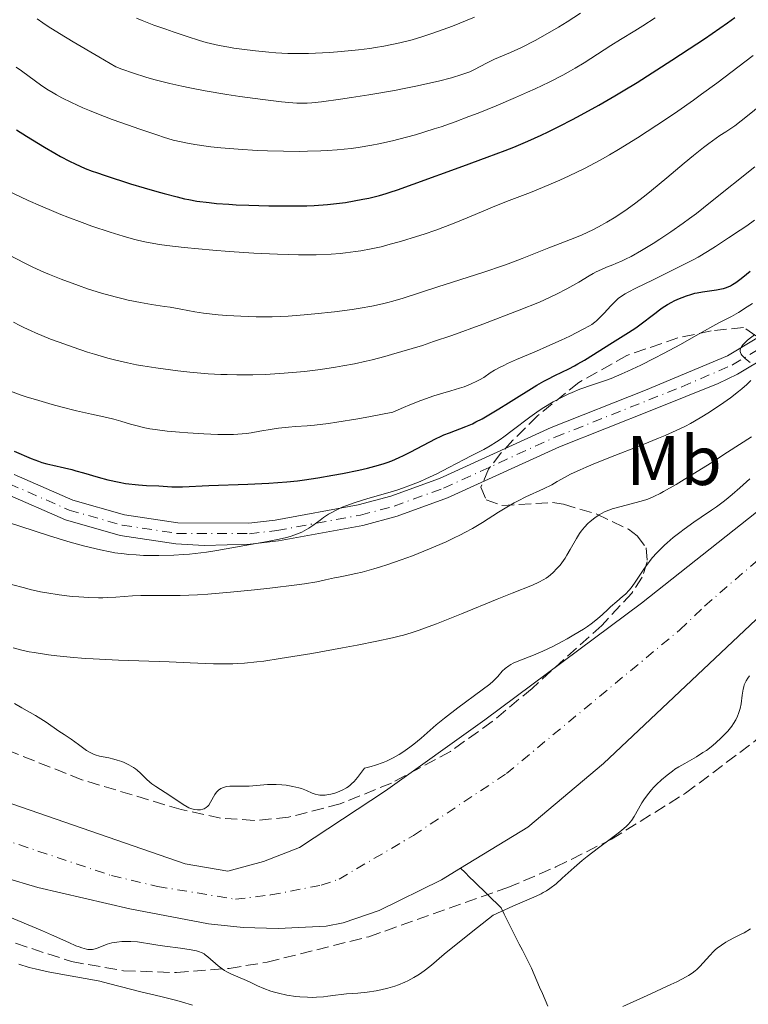
# Model space of a CAD drawing. Units: metres. Extents: x 651131 to 654580, y 4760173 to 4762562.
# Drawn here: x 653272 to 653376, y 4760396 to 4760537 of the extents above; entities that cross this region are included whole.
import ezdxf
from ezdxf.enums import TextEntityAlignment as Align

# ---------------------------------------------------------------- set-up
doc = ezdxf.new("R2010")
doc.units = ezdxf.units.M
doc.header["$MEASUREMENT"] = 0
doc.linetypes.add('DGN Style 3', pattern=[2.435891, 1.739922, -0.695969])
doc.linetypes.add('DGN Style 4', pattern=[2.785615, 1.391938, -0.695969, 0.00174, -0.695969])
for name, color, linetype, lineweight in [('Barranco lineal', 142, 'DGN Style 3', 13), ('Cauce permanente', 151, 'Continuous', 13), ('Cauce permanente (área)', 142, 'Continuous', 13), ('Curva de nivel directora', 30, 'Continuous', 30), ('Curva de nivel intermedia', 30, 'Continuous', 0), ('Eje cauce permanente (área)', 70, 'DGN Style 4', 0), ('Eje pista sin pavimentar', 7, 'DGN Style 4', 0), ('Etiqueta de uso rústico', 92, 'Continuous', 0), ('Línea de pista sin pavimentar', 7, 'Continuous', 0), ('Pista sin pavimentar', 9, 'Continuous', 0), ('Zona arbolada', 92, 'DGN Style 3', 0)]:
    doc.layers.add(name, color=color, linetype=linetype, lineweight=lineweight)
doc.styles.add('Style-Arial', font='arial.ttf')

msp = doc.modelspace()

# ---------------------------------------------------------------- linework, layer by layer
at = {"layer": 'Barranco lineal', "color": 142, "linetype": 'DGN Style 3', "lineweight": 13}
msp.add_polyline3d([(653347.71, 4760395.39, 833.09), (653347.32, 4760396.29, 832.71), (653346.93, 4760397.19, 832.3), (653346.54, 4760398.09, 832.31), (653346.14, 4760399, 832.3), (653345.75, 4760399.9, 832.19), (653345.36, 4760400.8, 832.04), (653344.93, 4760401.66, 831.91), (653344.5, 4760402.53, 831.7), (653344.07, 4760403.39, 831.44), (653343.63, 4760404.25, 831.23), (653343.2, 4760405.11, 831.12), (653342.77, 4760405.98, 830.99), (653342.34, 4760406.84, 830.87), (653341.91, 4760407.7, 830.72), (653341.48, 4760408.56, 830.38), (653341.05, 4760409.43, 829.93), (653340.4, 4760410.06, 829.49), (653339.75, 4760410.69, 829.13), (653339.11, 4760411.32, 828.93), (653338.46, 4760411.96, 828.93), (653337.81, 4760412.59, 828.94), (653337.17, 4760413.22, 828.98), (653336.52, 4760413.85, 829.02), (653335.88, 4760414.49, 828.97), (653335.23, 4760415.12, 828.9)], dxfattribs=at)
at = {"layer": 'Cauce permanente', "color": 151, "linetype": 'Continuous', "lineweight": 13}
for points in [[(653262.56, 4760427.25, 828.1), (653295.82, 4760415.72, 828.08), (653301.91, 4760414.71, 828.08), (653307.04, 4760416.09, 828.08), (653312.16, 4760418.09, 828.08), (653324.48, 4760426.17, 828.09), (653338.72, 4760436.34, 828.32), (653361.1, 4760453.03, 828.83), (653388.54, 4760474.74, 828.79), (653399.69, 4760482.66, 828.96), (653410.42, 4760489.03, 829.31), (653425.74, 4760497.24, 829.57), (653441.36, 4760505.09, 829.57), (653454.98, 4760511.33, 829.57), (653465.26, 4760515.66, 829.57)], [(653465.99, 4760505.05, 828.83), (653457.71, 4760500.1, 828.9), (653419.96, 4760475.69, 828.45), (653415.24, 4760473.92, 828.45), (653412.74, 4760473.62, 828.45), (653403.93, 4760473.52, 828.45), (653401.43, 4760473.28, 828.45), (653399.84, 4760472.68, 828.45), (653397.86, 4760471.17, 828.45), (653393.36, 4760466.37, 828.45), (653379.21, 4760452.25, 827.75), (653355.66, 4760430.09, 828.11), (653344.85, 4760420.98, 828), (653335.23, 4760415.12, 827.74), (653332.49, 4760413.45, 827.66), (653323.56, 4760409.05, 827.4), (653318.43, 4760407.29, 827.32), (653315.97, 4760406.83, 827.34), (653309.11, 4760406.48, 827.13), (653304.11, 4760406.62, 826.78), (653299.14, 4760407.18, 826.59), (653287.88, 4760409.29, 826.59), (653274.74, 4760412.38, 826.59), (653265.06, 4760415.23, 826.59)]]:
    msp.add_polyline3d(points, dxfattribs=at)
at = {"layer": 'Cauce permanente (área)', "color": 142, "linetype": 'Continuous', "lineweight": 13}
for points in [[(653335.23, 4760415.12, 827.74), (653344.85, 4760420.98, 828), (653355.66, 4760430.09, 828.11), (653379.21, 4760452.25, 827.75), (653393.36, 4760466.37, 828.45), (653397.86, 4760471.17, 828.45), (653399.84, 4760472.68, 828.45), (653401.43, 4760473.28, 828.45), (653403.93, 4760473.52, 828.45), (653412.74, 4760473.62, 828.45), (653415.24, 4760473.92, 828.45), (653419.96, 4760475.69, 828.45), (653457.71, 4760500.1, 828.9), (653465.99, 4760505.05, 828.83)], [(653262.56, 4760427.25, 828.1), (653295.82, 4760415.72, 828.08), (653301.91, 4760414.71, 828.08), (653307.04, 4760416.09, 828.08), (653312.16, 4760418.09, 828.08), (653324.48, 4760426.17, 828.09), (653338.72, 4760436.34, 828.32), (653361.1, 4760453.03, 828.83), (653388.54, 4760474.74, 828.79), (653399.69, 4760482.66, 828.96), (653410.42, 4760489.03, 829.31)], [(653265.06, 4760415.23, 826.59), (653274.74, 4760412.38, 826.59), (653287.88, 4760409.29, 826.59), (653299.14, 4760407.18, 826.59), (653304.11, 4760406.62, 826.78), (653309.11, 4760406.48, 827.13), (653315.97, 4760406.83, 827.34)], [(653315.97, 4760406.83, 827.34), (653318.43, 4760407.29, 827.32), (653323.56, 4760409.05, 827.4), (653332.49, 4760413.45, 827.66), (653335.23, 4760415.12, 827.74)]]:
    msp.add_polyline3d(points, dxfattribs=at)
at = {"layer": 'Curva de nivel directora', "color": 30, "linetype": 'Continuous', "lineweight": 30, "flags": 128}
for points, elevation in [([(653355.01, 4760524.28), (653357.31, 4760525.61), (653358.49, 4760526.32), (653360.48, 4760527.55), (653365.44, 4760530.71), (653367.94, 4760532.34), (653370.12, 4760533.8), (653373.41, 4760536.06), (653374.5, 4760536.84)], 875), ([(653271.67, 4760520.74), (653273.1, 4760519.85), (653275.66, 4760518.3), (653277.15, 4760517.42), (653277.97, 4760516.96), (653279.28, 4760516.26), (653280.08, 4760515.87), (653281.48, 4760515.24), (653282.48, 4760514.85), (653283.11, 4760514.63), (653284.35, 4760514.2), (653287.97, 4760513.05), (653289.94, 4760512.45), (653291.74, 4760511.93), (653292.82, 4760511.63), (653294.65, 4760511.15), (653295.74, 4760510.9), (653296.36, 4760510.77), (653297.48, 4760510.57), (653299.23, 4760510.35), (653300.3, 4760510.24), (653302.06, 4760510.11), (653303.11, 4760510.05), (653304.94, 4760509.96), (653307.8, 4760509.88), (653309.29, 4760509.86), (653311.4, 4760509.86), (653313.22, 4760509.89), (653314.28, 4760509.94), (653316.17, 4760510.08), (653317.91, 4760510.27), (653318.75, 4760510.38), (653320, 4760510.58), (653321.26, 4760510.83), (653322.08, 4760511), (653323.62, 4760511.38), (653324.6, 4760511.65), (653325.15, 4760511.83), (653326.18, 4760512.17), (653328.44, 4760512.96), (653335.57, 4760515.55), (653339.05, 4760516.83), (653341.6, 4760517.8), (653342.87, 4760518.3), (653344.86, 4760519.13), (653346.75, 4760519.98), (653347.75, 4760520.46), (653349.4, 4760521.27), (653351.23, 4760522.22), (653352.51, 4760522.91), (653355.01, 4760524.28)], 875), ([(653325.37, 4760473.42), (653326.42, 4760473.88), (653327.04, 4760474.17), (653328.1, 4760474.7), (653331.64, 4760476.53), (653332.43, 4760476.92), (653332.85, 4760477.11), (653333.66, 4760477.42), (653335.98, 4760478.29), (653336.93, 4760478.71), (653337.42, 4760478.96), (653338.3, 4760479.43), (653340.7, 4760480.83), (653342.11, 4760481.69), (653346.14, 4760484.21), (653347.14, 4760484.79), (653347.71, 4760485.1), (653348.71, 4760485.61), (653350.74, 4760486.58), (653351.54, 4760486.99), (653352.02, 4760487.26), (653352.96, 4760487.82), (653356.97, 4760490.33), (653359.28, 4760491.75), (653360.29, 4760492.42), (653360.86, 4760492.84), (653363.02, 4760494.5), (653363.69, 4760494.99), (653364.09, 4760495.28), (653364.83, 4760495.75), (653365.48, 4760496.12), (653365.81, 4760496.29), (653366.34, 4760496.53), (653367.58, 4760497.01), (653368.19, 4760497.21), (653368.75, 4760497.37), (653369.1, 4760497.45), (653369.86, 4760497.58), (653371.86, 4760497.86), (653372.56, 4760497.99), (653372.86, 4760498.07), (653373.28, 4760498.21), (653373.85, 4760498.46), (653374.15, 4760498.62), (653374.64, 4760498.93), (653375.2, 4760499.33), (653375.63, 4760499.67), (653376.68, 4760500.54)], 850), ([(653271.33, 4760474.8), (653273.78, 4760473.72), (653274.8, 4760473.33), (653275.28, 4760473.17), (653276.03, 4760472.96), (653276.85, 4760472.76), (653278.54, 4760472.4), (653279.58, 4760472.15), (653280.16, 4760471.99), (653281.26, 4760471.67), (653283.35, 4760471.06), (653284.73, 4760470.7), (653286.36, 4760470.33), (653287.27, 4760470.15), (653289.14, 4760469.97), (653290.26, 4760469.89), (653292.06, 4760469.8), (653293.9, 4760469.68), (653294.84, 4760469.67), (653295.45, 4760469.69), (653299.2, 4760469.85), (653304.79, 4760470.06), (653307.77, 4760470.22), (653310.37, 4760470.41), (653311.91, 4760470.56), (653312.89, 4760470.68), (653314.8, 4760470.96), (653316.94, 4760471.33), (653318.31, 4760471.59), (653320.65, 4760472.08), (653321.9, 4760472.37), (653323.48, 4760472.78), (653324.29, 4760473.02), (653324.7, 4760473.17), (653325.37, 4760473.42)], 850)]:
    msp.add_lwpolyline(points, dxfattribs=dict(at, elevation=elevation))
at = {"layer": 'Curva de nivel intermedia', "color": 30, "linetype": 'Continuous', "lineweight": 0, "flags": 128}
for points, elevation in [([(653274.65, 4760536.64), (653275.42, 4760536.08), (653276.19, 4760535.55), (653277.82, 4760534.52), (653279.8, 4760533.35), (653283.45, 4760531.2), (653285.88, 4760529.75), (653286.73, 4760529.44), (653288.44, 4760528.85), (653290.17, 4760528.31), (653291.33, 4760527.98), (653293.64, 4760527.39), (653295.35, 4760526.99), (653296.47, 4760526.75), (653298.66, 4760526.32), (653301.76, 4760525.8), (653303.65, 4760525.51), (653306.91, 4760525.08), (653309.61, 4760524.76), (653310.65, 4760524.66), (653311.81, 4760524.59), (653312.32, 4760524.57), (653313.29, 4760524.59), (653313.93, 4760524.63), (653315.33, 4760524.77), (653318.04, 4760525.13), (653319.6, 4760525.36), (653322.08, 4760525.75), (653325.78, 4760526.4), (653326.93, 4760526.62), (653329.07, 4760527.05), (653330.97, 4760527.48), (653332.08, 4760527.74), (653333.94, 4760528.22), (653335.42, 4760528.66), (653336.14, 4760528.91), (653336.54, 4760529.07), (653337.24, 4760529.4), (653338.92, 4760530.29), (653340.1, 4760530.85), (653342.39, 4760531.82), (653343.96, 4760532.55), (653345.89, 4760533.54), (653347, 4760534.16), (653349.24, 4760535.46), (653350.47, 4760536.21), (653352.41, 4760537.44)], 885), ([(653324.24, 4760532.73), (653325.38, 4760532.95), (653326.12, 4760533.11), (653327.56, 4760533.46), (653328.28, 4760533.65), (653329.69, 4760534.07), (653331.11, 4760534.53), (653332.07, 4760534.87), (653334.06, 4760535.61), (653336.15, 4760536.45), (653337.24, 4760536.9)], 890), ([(653271.61, 4760529.74), (653272.37, 4760529.22), (653273.51, 4760528.39), (653275.12, 4760527.2), (653276.02, 4760526.59), (653276.91, 4760526.04), (653277.39, 4760525.76), (653278.18, 4760525.33), (653279.55, 4760524.65), (653281.18, 4760523.91), (653282.12, 4760523.52), (653283.15, 4760523.11), (653285.37, 4760522.25), (653287.69, 4760521.41), (653289.2, 4760520.88), (653291.88, 4760519.98), (653292.72, 4760519.71), (653294.11, 4760519.3), (653295.24, 4760519.02), (653295.91, 4760518.88), (653297.21, 4760518.66), (653299.5, 4760518.34), (653300.9, 4760518.19), (653303.42, 4760517.98), (653306.13, 4760517.82), (653307.61, 4760517.76), (653309.89, 4760517.7), (653312.19, 4760517.68), (653313.32, 4760517.69), (653315.25, 4760517.75), (653316.19, 4760517.8), (653317.57, 4760517.9), (653319.59, 4760518.11), (653320.58, 4760518.24), (653322.55, 4760518.56), (653323.53, 4760518.75), (653325.5, 4760519.18), (653327.47, 4760519.69), (653328.79, 4760520.06), (653331.44, 4760520.88), (653332.43, 4760521.21), (653334.43, 4760521.91), (653336.42, 4760522.65), (653337.74, 4760523.15), (653340.31, 4760524.19), (653343.08, 4760525.36), (653344.82, 4760526.14), (653345.91, 4760526.64), (653347.91, 4760527.6), (653349.84, 4760528.59), (653350.95, 4760529.2), (653351.64, 4760529.59), (653352.9, 4760530.35), (653356.72, 4760532.84), (653358.12, 4760533.69), (653360.19, 4760534.92), (653361.31, 4760535.62), (653363.09, 4760536.79)], 880), ([(653288.84, 4760536.75), (653289.66, 4760536.41), (653291.34, 4760535.75), (653293.03, 4760535.14), (653294.11, 4760534.76), (653296.08, 4760534.1), (653297.85, 4760533.55), (653298.84, 4760533.27), (653299.46, 4760533.11), (653300.7, 4760532.84), (653302.04, 4760532.58), (653302.77, 4760532.46), (653303.94, 4760532.29), (653305.86, 4760532.05), (653307.77, 4760531.86), (653308.81, 4760531.78), (653310.52, 4760531.7), (653312.44, 4760531.68), (653313.48, 4760531.69), (653315.47, 4760531.77), (653316.52, 4760531.83), (653318.14, 4760531.95), (653320.62, 4760532.19), (653322.25, 4760532.41), (653323.06, 4760532.53), (653324.24, 4760532.73)], 890), ([(653305.63, 4760503.13), (653309.03, 4760502.96), (653310.6, 4760502.91), (653312.04, 4760502.88), (653314.58, 4760502.89), (653316.73, 4760502.98), (653317.99, 4760503.08), (653318.77, 4760503.16), (653320.21, 4760503.34), (653320.97, 4760503.46), (653322.44, 4760503.73), (653323.86, 4760504.04), (653324.8, 4760504.28), (653326.77, 4760504.83), (653328.91, 4760505.49), (653330.01, 4760505.85), (653331.67, 4760506.42), (653334.05, 4760507.3), (653336.18, 4760508.16), (653338.81, 4760509.27), (653340.12, 4760509.82), (653342.19, 4760510.63), (653345.25, 4760511.81), (653346.95, 4760512.49), (653349.43, 4760513.55), (653350.78, 4760514.17), (653352.94, 4760515.23), (653354.48, 4760516.04), (653355.29, 4760516.48), (653356.54, 4760517.18), (653357.84, 4760517.95), (653360.55, 4760519.62), (653363.31, 4760521.41), (653365.13, 4760522.62), (653366.31, 4760523.43), (653368.56, 4760525), (653369.73, 4760525.84), (653371.89, 4760527.43), (653377.09, 4760531.39)], 870), ([(653301.78, 4760494.2), (653303.8, 4760494.08), (653305.97, 4760494.01), (653307.1, 4760494.01), (653308.24, 4760494.02), (653310.56, 4760494.12), (653312.86, 4760494.28), (653314.36, 4760494.41), (653317.19, 4760494.72), (653319.71, 4760495.05), (653320.87, 4760495.23), (653322.51, 4760495.53), (653324.05, 4760495.86), (653324.8, 4760496.04), (653325.53, 4760496.24), (653326.99, 4760496.67), (653331.97, 4760498.29), (653338.42, 4760500.35), (653341.5, 4760501.38), (653342.41, 4760501.71), (653344.04, 4760502.33), (653347.88, 4760503.88), (653349.49, 4760504.5), (653351.58, 4760505.3), (653352.65, 4760505.75), (653354.16, 4760506.46), (653354.95, 4760506.87), (653356.17, 4760507.55), (653357.43, 4760508.32), (653358.08, 4760508.74), (653358.74, 4760509.19), (653360.1, 4760510.16), (653361.53, 4760511.25), (653362.55, 4760512.06), (653364.74, 4760513.88), (653367.22, 4760515.97), (653368.57, 4760517.09), (653370.01, 4760518.22), (653370.76, 4760518.79), (653372.34, 4760519.93), (653373.17, 4760520.49), (653374.46, 4760521.31), (653376.3, 4760522.77), (653379.29, 4760525.21)], 865), ([(653272.14, 4760492.77), (653272.7, 4760492.48), (653273.75, 4760491.99), (653274.39, 4760491.7), (653276.55, 4760490.83), (653277.8, 4760490.36), (653279.79, 4760489.64), (653281.83, 4760488.95), (653282.83, 4760488.64), (653284.75, 4760488.09), (653285.69, 4760487.84), (653287.57, 4760487.41), (653288.86, 4760487.15), (653289.75, 4760486.99), (653291.63, 4760486.69), (653293.69, 4760486.41), (653294.78, 4760486.27), (653296.47, 4760486.09), (653299.11, 4760485.87), (653300.92, 4760485.77), (653301.83, 4760485.73), (653303.2, 4760485.7), (653304.58, 4760485.69), (653305.49, 4760485.71), (653307.31, 4760485.76), (653310, 4760485.93), (653311.76, 4760486.08), (653312.91, 4760486.2), (653315.16, 4760486.48), (653317.33, 4760486.8), (653318.4, 4760486.98), (653320.03, 4760487.29), (653321.71, 4760487.65), (653322.57, 4760487.86), (653324.39, 4760488.32), (653325.34, 4760488.59), (653326.84, 4760489.02), (653329.76, 4760489.92), (653331.36, 4760490.45), (653333.97, 4760491.34), (653338.42, 4760492.96), (653343.62, 4760494.94), (653346.54, 4760496.08), (653348.06, 4760496.8), (653348.95, 4760497.24), (653350.45, 4760498.01), (653352.13, 4760498.95), (653353.63, 4760499.86), (653354.21, 4760500.2), (653354.62, 4760500.42), (653355.38, 4760500.79), (653356.1, 4760501.1), (653357.01, 4760501.45), (653357.46, 4760501.62), (653358.36, 4760502.01), (653358.84, 4760502.24), (653359.65, 4760502.65), (653361.12, 4760503.49), (653362.78, 4760504.5), (653363.73, 4760505.11), (653365.32, 4760506.16), (653367.07, 4760507.39), (653368, 4760508.08), (653368.97, 4760508.81), (653371, 4760510.39), (653377.35, 4760515.46)], 860), ([(653270.33, 4760512.08), (653272.24, 4760511.16), (653273.33, 4760510.66), (653275.11, 4760509.87), (653277.03, 4760509.06), (653278.03, 4760508.66), (653279.04, 4760508.26), (653281.09, 4760507.48), (653282.46, 4760506.99), (653285.09, 4760506.1), (653286.93, 4760505.54), (653288.43, 4760505.12), (653289.16, 4760504.94), (653290.28, 4760504.69), (653292.14, 4760504.37), (653293.19, 4760504.22), (653295.66, 4760503.93), (653299.79, 4760503.55), (653302.1, 4760503.37), (653305.63, 4760503.13)], 870), ([(653332.37, 4760483), (653333.84, 4760483.42), (653335.07, 4760483.79), (653335.72, 4760484.01), (653336.75, 4760484.41), (653337.57, 4760484.78), (653337.95, 4760484.98), (653338.54, 4760485.34), (653339.46, 4760485.97), (653340.09, 4760486.37), (653340.9, 4760486.82), (653341.4, 4760487.06), (653341.95, 4760487.33), (653343.22, 4760487.89), (653346.11, 4760489.11), (653347.59, 4760489.74), (653349.64, 4760490.67), (653350.85, 4760491.25), (653352.79, 4760492.22), (653353.67, 4760492.71), (653354.01, 4760492.92), (653354.45, 4760493.24), (653354.66, 4760493.41), (653355.07, 4760493.79), (653355.77, 4760494.52), (653356.74, 4760495.59), (653357.2, 4760496.07), (653357.57, 4760496.44), (653357.77, 4760496.61), (653358.11, 4760496.86), (653358.77, 4760497.28), (653359.2, 4760497.53), (653360.33, 4760498.12), (653362.77, 4760499.31), (653366.62, 4760501.2), (653368.42, 4760502.13), (653369.21, 4760502.56), (653370.59, 4760503.36), (653371.73, 4760504.08), (653373.58, 4760505.31), (653375.25, 4760506.39), (653376.18, 4760507.03), (653377.27, 4760507.84)], 855), ([(653270.49, 4760502.94), (653272.89, 4760501.67), (653273.99, 4760501.13), (653275.59, 4760500.39), (653276.4, 4760500.04), (653278.08, 4760499.37), (653280.55, 4760498.47), (653281.85, 4760498.03), (653283.84, 4760497.41), (653285.8, 4760496.86), (653286.75, 4760496.62), (653287.67, 4760496.41), (653289.41, 4760496.06), (653291, 4760495.79), (653292.85, 4760495.5), (653293.65, 4760495.37), (653295.18, 4760495.1), (653297.19, 4760494.73), (653298.43, 4760494.55), (653300.55, 4760494.31), (653301.78, 4760494.2)], 865), ([(653351.2, 4760483.19), (653352.31, 4760483.64), (653354.13, 4760484.28), (653355.83, 4760484.86), (653356.76, 4760485.2), (653358.31, 4760485.83), (653359.18, 4760486.22), (653361.03, 4760487.09), (653362.97, 4760488.07), (653364.26, 4760488.74), (653366.68, 4760490.04), (653368.96, 4760491.31), (653371.33, 4760492.65), (653372.28, 4760493.17), (653373.99, 4760494.05), (653374.99, 4760494.62), (653376.26, 4760495.41), (653377.03, 4760495.92)], 845), ([(653271.25, 4760493.25), (653272.14, 4760492.77)], 860), ([(653376.65, 4760487.46), (653375.99, 4760488), (653375.7, 4760488.27), (653375.46, 4760488.54), (653375.37, 4760488.68), (653375.28, 4760488.88), (653375.25, 4760489.02), (653375.26, 4760489.29), (653375.29, 4760489.43), (653375.43, 4760489.71), (653375.64, 4760490.01), (653375.83, 4760490.21), (653376.3, 4760490.65), (653377.35, 4760491.48)], 840), ([(653343.47, 4760467.7), (653344.57, 4760468.24), (653347.08, 4760469.38), (653348.28, 4760469.98), (653349.05, 4760470.42), (653350.22, 4760471.08), (653350.95, 4760471.47), (653352.34, 4760472.13), (653353.2, 4760472.51), (653354.19, 4760472.93), (653356.45, 4760473.83), (653361.34, 4760475.74), (653363.54, 4760476.62), (653364.49, 4760477.02), (653366.1, 4760477.73), (653367.4, 4760478.37), (653368.15, 4760478.76), (653369.51, 4760479.55), (653370.83, 4760480.36), (653371.49, 4760480.79), (653372.45, 4760481.43), (653373.84, 4760482.42), (653374.98, 4760483.3), (653375.49, 4760483.72), (653376.19, 4760484.33), (653376.76, 4760484.88)], 840), ([(653270.82, 4760483.35), (653272.22, 4760482.85), (653273.08, 4760482.57), (653274.89, 4760482.01), (653276.77, 4760481.47), (653278, 4760481.13), (653280.28, 4760480.55), (653282.39, 4760480.07), (653284.61, 4760479.59), (653285.6, 4760479.34), (653286.59, 4760479.06), (653287.98, 4760478.64), (653288.75, 4760478.44), (653290.04, 4760478.14), (653290.76, 4760478), (653291.53, 4760477.88), (653293.22, 4760477.66), (653295, 4760477.48), (653296.2, 4760477.39), (653298.48, 4760477.24), (653300.5, 4760477.16), (653301.43, 4760477.15), (653302.73, 4760477.17), (653303.99, 4760477.26), (653304.61, 4760477.33), (653305.24, 4760477.42), (653306.5, 4760477.63), (653308.25, 4760477.95), (653309.16, 4760478.09), (653310.58, 4760478.24), (653311.59, 4760478.31), (653313.25, 4760478.41), (653314.31, 4760478.5), (653316.31, 4760478.74), (653317.54, 4760478.91), (653320.54, 4760479.4), (653322.35, 4760479.73), (653325.51, 4760480.34), (653327.05, 4760481.01), (653327.96, 4760481.4), (653329.54, 4760482.03), (653330.23, 4760482.29), (653331.41, 4760482.7), (653332.37, 4760483)], 855), ([(653270.39, 4760464.63), (653272.3, 4760463.99), (653276.23, 4760462.72), (653279.03, 4760461.88), (653281.24, 4760461.25), (653282.25, 4760460.99), (653283.7, 4760460.65), (653285.08, 4760460.38), (653285.75, 4760460.26), (653287.09, 4760460.08), (653287.77, 4760460.01), (653288.8, 4760459.93), (653289.86, 4760459.88), (653290.58, 4760459.86), (653292.03, 4760459.85), (653294.19, 4760459.92), (653295.57, 4760460), (653296.45, 4760460.07), (653298.07, 4760460.23), (653298.88, 4760460.34), (653300.33, 4760460.56), (653304.34, 4760461.31), (653307.6, 4760461.86), (653309.27, 4760462.18), (653310.33, 4760462.43), (653310.82, 4760462.57), (653311.52, 4760462.79), (653312.14, 4760463.03), (653312.52, 4760463.2), (653313.2, 4760463.56), (653313.51, 4760463.75), (653314.09, 4760464.13), (653315.12, 4760464.91), (653315.63, 4760465.28), (653316.34, 4760465.75), (653316.72, 4760465.98), (653317.31, 4760466.29), (653318.29, 4760466.75), (653318.82, 4760466.96), (653319.98, 4760467.38), (653321.96, 4760467.99), (653324.82, 4760468.82), (653326.23, 4760469.25), (653326.9, 4760469.48), (653328.2, 4760469.96), (653329.44, 4760470.46), (653330.24, 4760470.82), (653331.81, 4760471.56), (653333.55, 4760472.45), (653335.75, 4760473.61), (653336.75, 4760474.13), (653338.56, 4760475.04), (653339.45, 4760475.53), (653340.39, 4760476.11), (653340.9, 4760476.46), (653341.43, 4760476.84), (653342.59, 4760477.72), (653345.13, 4760479.67), (653346.46, 4760480.61), (653347.13, 4760481.05), (653348.46, 4760481.84), (653349.77, 4760482.53), (653350.63, 4760482.94), (653351.2, 4760483.19)], 845), ([(653271.19, 4760446.63), (653272.26, 4760446.35), (653273.49, 4760446.09), (653274.18, 4760445.96), (653276.26, 4760445.64), (653277.44, 4760445.49), (653279.37, 4760445.29), (653281.5, 4760445.12), (653282.63, 4760445.05), (653286.28, 4760444.88), (653293.52, 4760444.65), (653296.53, 4760444.52), (653299.88, 4760444.38), (653301.37, 4760444.35), (653302.64, 4760444.37), (653303.29, 4760444.39), (653304.31, 4760444.46), (653306.05, 4760444.63), (653307.06, 4760444.76), (653309.43, 4760445.1), (653313.93, 4760445.85), (653318.32, 4760446.63), (653320.43, 4760447.03), (653323.25, 4760447.59), (653325.5, 4760448.08), (653326.45, 4760448.31), (653327.05, 4760448.47), (653328.18, 4760448.8), (653329.31, 4760449.17), (653330.08, 4760449.44), (653331.8, 4760450.1), (653335.37, 4760451.53), (653340.45, 4760453.62), (653342.61, 4760454.49), (653345.5, 4760455.63), (653346.41, 4760456.02), (653347.14, 4760456.4), (653347.47, 4760456.62), (653347.8, 4760456.85), (653348.44, 4760457.4), (653349.06, 4760458.03), (653349.46, 4760458.49), (653349.96, 4760459.15), (653350.2, 4760459.49), (653350.45, 4760459.89), (653350.93, 4760460.7), (653351.81, 4760462.29), (653352.26, 4760463), (653352.49, 4760463.33), (653352.96, 4760463.91), (653353.45, 4760464.42), (653353.78, 4760464.72), (653354.42, 4760465.24), (653355.06, 4760465.68), (653355.39, 4760465.87), (653355.94, 4760466.14), (653356.58, 4760466.39), (653356.94, 4760466.51), (653358.23, 4760466.88), (653360.15, 4760467.38), (653361.08, 4760467.63), (653361.87, 4760467.88), (653362.27, 4760468.03), (653362.96, 4760468.33), (653363.78, 4760468.74), (653364.26, 4760469), (653366.07, 4760470.03), (653367.23, 4760470.73), (653371.17, 4760473.18), (653373.43, 4760474.62), (653376.87, 4760476.85)], 835), ([(653320.01, 4760427.53), (653320.5, 4760428.1), (653321.47, 4760429.44), (653322.43, 4760429.67), (653323.03, 4760429.84), (653324.13, 4760430.22), (653324.64, 4760430.43), (653325.58, 4760430.89), (653326.43, 4760431.38), (653326.97, 4760431.72), (653327.98, 4760432.44), (653328.52, 4760432.87), (653329.58, 4760433.74), (653331.73, 4760435.61), (653332.91, 4760436.58), (653334.84, 4760438.08), (653338.34, 4760440.65), (653339.41, 4760441.47), (653339.88, 4760441.87), (653340.14, 4760442.1), (653340.55, 4760442.55), (653341.2, 4760443.3), (653341.61, 4760443.69), (653342.12, 4760444.08), (653342.43, 4760444.26), (653342.77, 4760444.43), (653343.58, 4760444.78), (653345.68, 4760445.61), (653346.98, 4760446.16), (653348.43, 4760446.86), (653349.79, 4760447.56), (653350.46, 4760447.93), (653351.45, 4760448.49), (653352.81, 4760449.32), (653353.41, 4760449.71), (653353.94, 4760450.09), (653354.82, 4760450.78), (653355.53, 4760451.4), (653356.32, 4760452.15), (653356.7, 4760452.51), (653357.59, 4760453.28), (653358.41, 4760453.97), (653358.81, 4760454.34), (653359.37, 4760454.92), (653359.63, 4760455.23), (653360.13, 4760455.9), (653361.56, 4760458.05), (653362.28, 4760459.02), (653362.67, 4760459.5), (653363.31, 4760460.23), (653364.02, 4760460.95), (653364.4, 4760461.32), (653364.81, 4760461.68), (653365.67, 4760462.42), (653366.6, 4760463.15), (653367.25, 4760463.64), (653368.62, 4760464.61), (653369.68, 4760465.33), (653371.13, 4760466.32), (653371.87, 4760466.84), (653372.98, 4760467.67), (653373.54, 4760468.12), (653374.1, 4760468.59), (653375.21, 4760469.56), (653376.63, 4760470.83)], 830), ([(653270.98, 4760455.71), (653272.82, 4760455.22), (653273.63, 4760455.01), (653275.11, 4760454.68), (653276.02, 4760454.5), (653277.8, 4760454.22), (653279.65, 4760454.01), (653280.6, 4760453.93), (653282.01, 4760453.85), (653283.39, 4760453.81), (653284.05, 4760453.82), (653284.69, 4760453.84), (653285.91, 4760453.91), (653288.27, 4760454.08), (653289.47, 4760454.13), (653291.46, 4760454.12), (653293.7, 4760454.11), (653295.08, 4760454.13), (653297.58, 4760454.24), (653299.06, 4760454.33), (653302.32, 4760454.6), (653305.73, 4760454.93), (653307.94, 4760455.18), (653311.78, 4760455.65), (653312.9, 4760455.81), (653314.65, 4760456.1), (653315.91, 4760456.36), (653317.17, 4760456.65), (653317.74, 4760456.78), (653318.69, 4760456.97), (653320.22, 4760457.28), (653321.15, 4760457.49), (653322.8, 4760457.94), (653323.75, 4760458.22), (653324.68, 4760458.53), (653326.72, 4760459.23), (653328.34, 4760459.83), (653330.8, 4760460.81), (653333.15, 4760461.82), (653334.22, 4760462.32), (653335.21, 4760462.81), (653335.82, 4760463.13), (653336.93, 4760463.74), (653338.38, 4760464.6), (653340.66, 4760466.06), (653342.07, 4760466.93), (653342.92, 4760467.41), (653343.47, 4760467.7)], 840), ([(653376.58, 4760442.62), (653376.32, 4760442.3), (653376.1, 4760441.94), (653376, 4760441.75), (653375.83, 4760441.33), (653375.76, 4760441.09), (653375.67, 4760440.72), (653375.54, 4760439.89), (653375.37, 4760438.63), (653375.22, 4760437.95), (653375.01, 4760437.25), (653374.87, 4760436.89), (653374.62, 4760436.35), (653374.29, 4760435.81), (653374.04, 4760435.45), (653373.47, 4760434.74), (653373.16, 4760434.39), (653372.49, 4760433.71), (653371.8, 4760433.08), (653371.33, 4760432.69), (653370.41, 4760431.98), (653369.92, 4760431.65), (653369, 4760431.07), (653367.3, 4760430.12), (653366.47, 4760429.64), (653365.91, 4760429.27), (653365.54, 4760429.01), (653364.8, 4760428.45), (653364, 4760427.78), (653363.25, 4760427.07), (653362.9, 4760426.7), (653362.57, 4760426.34), (653361.98, 4760425.62), (653361.47, 4760424.91), (653361.17, 4760424.46), (653360.68, 4760423.61), (653360.08, 4760422.52), (653359.73, 4760421.99), (653359.26, 4760421.43), (653358.96, 4760421.13), (653358.61, 4760420.81), (653357.79, 4760420.13), (653356.85, 4760419.42), (653354.95, 4760418.03), (653353.35, 4760416.81), (653352.61, 4760416.21), (653351.48, 4760415.22), (653349.79, 4760413.67), (653348.89, 4760412.9), (653347.98, 4760412.2), (653347.52, 4760411.9), (653347.06, 4760411.62), (653346.74, 4760411.46), (653346.03, 4760411.12), (653342.7, 4760409.67), (653339.91, 4760408.41), (653337.67, 4760406.65), (653334.37, 4760404.02), (653332.88, 4760402.8), (653331.05, 4760401.26), (653330.19, 4760400.56), (653329.48, 4760400.03), (653329.11, 4760399.8), (653328.56, 4760399.46), (653327.7, 4760399.01), (653327.26, 4760398.8), (653326.33, 4760398.43), (653325.84, 4760398.26), (653324.84, 4760397.96), (653323.82, 4760397.72), (653323.15, 4760397.58), (653321.86, 4760397.37), (653320.53, 4760397.24), (653318.92, 4760397.13), (653318.13, 4760397.06), (653317.34, 4760396.95), (653316.22, 4760396.79), (653315.61, 4760396.72), (653314.62, 4760396.65), (653314.08, 4760396.63), (653313.31, 4760396.65), (653312.21, 4760396.72), (653311.65, 4760396.78), (653310.38, 4760396.96), (653309.16, 4760397.22)], 830), ([(653271.37, 4760438.68), (653272.46, 4760438.07), (653274.38, 4760436.96), (653275.93, 4760435.99), (653277.75, 4760434.72), (653278.5, 4760434.23), (653279.51, 4760433.58), (653280.03, 4760433.21), (653280.57, 4760432.8), (653281.32, 4760432.23), (653281.7, 4760431.96), (653282.3, 4760431.6), (653282.6, 4760431.46), (653282.91, 4760431.34), (653283.55, 4760431.15), (653284.88, 4760430.89), (653285.59, 4760430.73), (653286.08, 4760430.59), (653286.74, 4760430.36), (653287.06, 4760430.23), (653287.77, 4760429.9), (653288.41, 4760429.53), (653288.7, 4760429.33), (653288.96, 4760429.13), (653289.43, 4760428.71), (653290.28, 4760427.85), (653290.76, 4760427.42), (653291.02, 4760427.21), (653291.61, 4760426.79), (653293.61, 4760425.52), (653295.51, 4760424.24), (653296.08, 4760423.9), (653296.36, 4760423.77), (653296.62, 4760423.66), (653297.12, 4760423.52), (653297.58, 4760423.46), (653297.86, 4760423.47), (653298.03, 4760423.49), (653298.35, 4760423.56), (653298.51, 4760423.62), (653298.8, 4760423.78), (653299.04, 4760423.99), (653299.19, 4760424.16), (653299.46, 4760424.56), (653300.06, 4760425.65), (653300.3, 4760425.99), (653300.44, 4760426.15), (653300.59, 4760426.28), (653300.92, 4760426.51), (653301.3, 4760426.67), (653301.58, 4760426.75), (653301.78, 4760426.8), (653302.21, 4760426.85), (653303.03, 4760426.87), (653304.28, 4760426.85), (653304.96, 4760426.86), (653306.02, 4760426.95), (653307.58, 4760427.08), (653308.44, 4760427.1), (653308.84, 4760427.1), (653309.67, 4760427.04), (653310.29, 4760426.98), (653311.2, 4760426.83), (653312.06, 4760426.62), (653312.46, 4760426.5), (653313.16, 4760426.23), (653314.01, 4760425.87), (653314.43, 4760425.72), (653314.86, 4760425.62), (653315.09, 4760425.58), (653315.45, 4760425.56), (653315.84, 4760425.57), (653316.11, 4760425.6), (653316.67, 4760425.71), (653317.25, 4760425.87), (653317.63, 4760426.01), (653318.37, 4760426.34), (653318.88, 4760426.62), (653319.12, 4760426.77), (653319.44, 4760427.01), (653319.64, 4760427.18), (653320.01, 4760427.53)], 830), ([(653309.16, 4760397.22), (653308.59, 4760397.36), (653308.05, 4760397.53), (653307.07, 4760397.89), (653306.18, 4760398.28), (653305.11, 4760398.79), (653304.6, 4760399.03), (653302.43, 4760399.97), (653301.76, 4760400.31), (653301.44, 4760400.5), (653301.13, 4760400.71), (653300.54, 4760401.16), (653299.05, 4760402.46), (653298.69, 4760402.74), (653298.51, 4760402.86), (653298.23, 4760403.02), (653297.73, 4760403.21), (653297.43, 4760403.29), (653296.68, 4760403.45), (653295.16, 4760403.68), (653292.89, 4760403.98), (653291.88, 4760404.12), (653290.74, 4760404.3), (653289.57, 4760404.5), (653288.98, 4760404.57), (653288.05, 4760404.63), (653287.54, 4760404.64), (653286.77, 4760404.63), (653286.01, 4760404.55), (653285.65, 4760404.5), (653285.3, 4760404.42), (653284.67, 4760404.23), (653283.12, 4760403.63), (653282.73, 4760403.52), (653282.54, 4760403.49), (653282.23, 4760403.47), (653281.89, 4760403.5), (653281.7, 4760403.53), (653281.03, 4760403.71), (653280.63, 4760403.85), (653280.18, 4760404.03), (653279.14, 4760404.48), (653276.69, 4760405.59), (653275.38, 4760406.18), (653269.82, 4760408.48)], 830), ([(653376.73, 4760406.43), (653375.8, 4760405.88), (653375.3, 4760405.62), (653374.44, 4760405.2)], 835), ([(653374.44, 4760405.2), (653373.6, 4760404.76), (653373.18, 4760404.52), (653372.56, 4760404.12), (653371.96, 4760403.68), (653371.68, 4760403.44), (653371.41, 4760403.18), (653370.89, 4760402.65), (653369.93, 4760401.57), (653369.48, 4760401.06), (653369.06, 4760400.64), (653368.82, 4760400.44), (653368.38, 4760400.12), (653367.83, 4760399.76), (653367.49, 4760399.57), (653366.16, 4760398.88), (653365.3, 4760398.46), (653361.91, 4760396.91), (653358.47, 4760395.35)], 835), ([(653296.86, 4760395.51), (653295.27, 4760396.01), (653294.26, 4760396.3), (653292.35, 4760396.77), (653289.49, 4760397.44), (653288.17, 4760397.76), (653284.85, 4760398.64), (653283.58, 4760398.94), (653282.84, 4760399.09), (653280.17, 4760399.57), (653277.51, 4760400.05), (653276.19, 4760400.3), (653274.34, 4760400.72), (653273.51, 4760400.93), (653272.02, 4760401.39)], 835)]:
    msp.add_lwpolyline(points, dxfattribs=dict(at, elevation=elevation))
at = {"layer": 'Eje cauce permanente (área)', "color": 70, "linetype": 'DGN Style 4', "lineweight": 0}
msp.add_polyline3d([(653263.81, 4760421.24, 827.35), (653285.28, 4760414.05, 827.34), (653291.85, 4760412.51, 827.34), (653303.01, 4760410.67, 827.43), (653308.07, 4760411.29, 827.61), (653315.3, 4760412.69, 827.7), (653317.86, 4760413.57, 827.74), (653328.49, 4760419.81, 827.88), (653341.79, 4760428.66, 828.16), (653366.61, 4760449.22, 828.27), (653370.16, 4760452.63, 828.29), (653390.95, 4760470.56, 828.62), (653393.2, 4760472.96, 828.62), (653399.77, 4760477.67, 828.71), (653415.19, 4760482.36, 828.88), (653441.73, 4760498.67, 829.24), (653465.63, 4760510.36, 829.2)], dxfattribs=at)
at = {"layer": 'Eje pista sin pavimentar', "color": 7, "linetype": 'DGN Style 4', "lineweight": 0}
msp.add_polyline3d([(653270.64, 4760470.12, 848.11), (653279.21, 4760466.36, 847.41), (653286.81, 4760464.2, 846.84), (653294.62, 4760463.02, 846.28), (653305.01, 4760462.98, 845.6), (653308.93, 4760463.42, 845.36), (653320.92, 4760465.63, 844.55), (653325.71, 4760466.91, 843.89), (653332.8, 4760469.49, 843.26), (653348.78, 4760476.79, 841.96), (653366.9, 4760484, 840.84), (653374.15, 4760487.12, 840.15), (653378.45, 4760489.69, 839.91)], dxfattribs=at)
at = {"layer": 'Línea de pista sin pavimentar', "color": 7, "linetype": 'Continuous', "lineweight": 0}
for points in [[(653271.32, 4760471.46, 848.11), (653279.72, 4760467.77, 847.41), (653287.13, 4760465.67, 846.84), (653294.77, 4760464.51, 846.28), (653304.91, 4760464.48, 845.6), (653308.71, 4760464.9, 845.36), (653320.59, 4760467.09, 844.55), (653325.26, 4760468.34, 843.89), (653332.23, 4760470.88, 843.26), (653348.19, 4760478.17, 841.96), (653361.71, 4760483.52, 841.39), (653373.44, 4760488.44, 840.15), (653377.64, 4760490.95, 839.91)], [(653379.26, 4760488.43, 839.91), (653374.86, 4760485.8, 840.15), (653372.09, 4760484.48, 840.28), (653362.82, 4760480.74, 841.39), (653349.37, 4760475.41, 841.96), (653333.37, 4760468.1, 843.26), (653326.16, 4760465.48, 843.89), (653321.25, 4760464.17, 844.55), (653309.15, 4760461.94, 845.36), (653305.11, 4760461.48, 845.6), (653298.54, 4760461.3, 846.02), (653294.47, 4760461.53, 846.28), (653286.49, 4760462.73, 846.84), (653278.7, 4760464.94, 847.41), (653269.96, 4760468.78, 848.11)]]:
    msp.add_polyline3d(points, dxfattribs=at)
at = {"layer": 'Pista sin pavimentar', "color": 9, "linetype": 'Continuous', "lineweight": 0}
for points in [[(653271.32, 4760471.46, 848.11), (653279.72, 4760467.77, 847.41), (653287.13, 4760465.67, 846.84), (653294.77, 4760464.51, 846.28), (653304.91, 4760464.48, 845.6), (653308.71, 4760464.9, 845.36), (653320.59, 4760467.09, 844.55), (653325.26, 4760468.34, 843.89), (653332.23, 4760470.88, 843.26), (653348.19, 4760478.17, 841.96), (653361.71, 4760483.52, 841.39), (653373.44, 4760488.44, 840.15), (653377.64, 4760490.95, 839.91)], [(653379.26, 4760488.43, 839.91), (653374.86, 4760485.8, 840.15), (653372.09, 4760484.48, 840.28), (653362.82, 4760480.74, 841.39), (653349.37, 4760475.41, 841.96), (653333.37, 4760468.1, 843.26), (653326.16, 4760465.48, 843.89), (653321.25, 4760464.17, 844.55), (653309.15, 4760461.94, 845.36), (653305.11, 4760461.48, 845.6), (653298.54, 4760461.3, 846.02), (653294.47, 4760461.53, 846.28), (653286.49, 4760462.73, 846.84), (653278.7, 4760464.94, 847.41), (653269.96, 4760468.78, 848.11)]]:
    msp.add_polyline3d(points, dxfattribs=at)
at = {"layer": 'Zona arbolada', "color": 92, "linetype": 'DGN Style 3', "lineweight": 0}
for points in [[(653255.32, 4760409.66, 857.11), (653279.54, 4760401.76, 857.11), (653286.98, 4760400.45, 857.11), (653294.57, 4760400.18, 857.11), (653302.11, 4760400.78, 857.11), (653307.57, 4760401.68, 857.11), (653322.11, 4760405.32, 857.11), (653342, 4760412.36, 857.11), (653348.88, 4760415.3, 857.11), (653356.81, 4760419.25, 857.04), (653367.41, 4760425.84, 856.22), (653377.41, 4760433.34, 855.62), (653380.43, 4760436.16, 855.62), (653387.16, 4760443.63, 855.62), (653390.96, 4760446.83, 855.62), (653417.7, 4760463.86, 855.62), (653439.55, 4760478.87, 855.62), (653446.4, 4760482.76, 855.64), (653450.94, 4760484.85, 855.76), (653457.94, 4760487.53, 856.1), (653493.5, 4760499.48, 858.11)], [(653307.57, 4760401.68, 857.11), (653322.11, 4760405.32, 857.11), (653342, 4760412.36, 857.11), (653348.88, 4760415.3, 857.11), (653356.81, 4760419.25, 857.04), (653367.41, 4760425.84, 856.22), (653377.41, 4760433.34, 855.62), (653380.43, 4760436.16, 855.62), (653387.16, 4760443.63, 855.62), (653390.96, 4760446.83, 855.62), (653417.7, 4760463.86, 855.62), (653439.55, 4760478.87, 855.62), (653446.4, 4760482.76, 855.64), (653450.94, 4760484.85, 855.76), (653457.94, 4760487.53, 856.1), (653493.5, 4760499.48, 858.11)], [(653377.47, 4760491.28, 849.6), (653375.73, 4760492.47, 850.19), (653371.07, 4760492, 851.27), (653366.33, 4760491, 852.21), (653359.03, 4760488.47, 853.53), (653352.13, 4760484.62, 854.74), (653346.24, 4760479.83, 855.56), (653342.73, 4760476.35, 855.29), (653340.99, 4760474.49, 854.74), (653339.21, 4760472.2, 854.01), (653338.13, 4760469.64, 853.23), (653338.9, 4760467.83, 852.5), (653341.14, 4760467.01, 851.66), (653348.37, 4760467.45, 849.17), (653349.95, 4760467.2, 848.78), (653354.73, 4760465.76, 848.03), (653359.25, 4760463.63, 847.48), (653360.52, 4760462.69, 847.29), (653361.79, 4760460.93, 846.94), (653361.95, 4760458.93, 846.58), (653361.2, 4760456.75, 846.2), (653359.73, 4760454.47, 845.83), (653355.45, 4760449.86, 845.11), (653345.45, 4760440.85, 844.02), (653339.77, 4760436.09, 844.16), (653333.77, 4760431.83, 844.64), (653325.33, 4760427.3, 845.18), (653318, 4760424.32, 845.62), (653310.6, 4760422.41, 846.08), (653305.7, 4760421.94, 846.34), (653300.88, 4760422.28, 846.52), (653295.23, 4760423.5, 846.64), (653281.04, 4760427.78, 846.78), (653264.59, 4760434.3, 846.68)], [(653377.47, 4760491.28, 849.6), (653375.73, 4760492.47, 850.19), (653371.07, 4760492, 851.27), (653366.33, 4760491, 852.21), (653359.03, 4760488.47, 853.53), (653352.13, 4760484.62, 854.74), (653346.24, 4760479.83, 855.56), (653342.73, 4760476.35, 855.29), (653340.99, 4760474.49, 854.74), (653339.21, 4760472.2, 854.01), (653338.13, 4760469.64, 853.23), (653338.9, 4760467.83, 852.5), (653341.14, 4760467.01, 851.66), (653348.37, 4760467.45, 849.17), (653349.95, 4760467.2, 848.78), (653354.73, 4760465.76, 848.03), (653359.25, 4760463.63, 847.48), (653360.52, 4760462.69, 847.29), (653361.79, 4760460.93, 846.94), (653361.95, 4760458.93, 846.58), (653361.2, 4760456.75, 846.2), (653359.73, 4760454.47, 845.83), (653355.45, 4760449.86, 845.11), (653345.45, 4760440.85, 844.02), (653339.77, 4760436.09, 844.16), (653333.77, 4760431.83, 844.64), (653325.33, 4760427.3, 845.18), (653318, 4760424.32, 845.62), (653310.6, 4760422.41, 846.08), (653305.7, 4760421.94, 846.34), (653300.88, 4760422.28, 846.52), (653295.23, 4760423.5, 846.64), (653281.04, 4760427.78, 846.78), (653264.59, 4760434.3, 846.68)], [(653255.32, 4760409.66, 857.11), (653279.54, 4760401.76, 857.11), (653286.98, 4760400.45, 857.11), (653294.57, 4760400.18, 857.11), (653302.11, 4760400.78, 857.11), (653307.57, 4760401.68, 857.11)]]:
    msp.add_polyline3d(points, dxfattribs=at)

# ---------------------------------------------------------------- texts
at = {"layer": 'Etiqueta de uso rústico', "color": 92, "linetype": 'Continuous', "lineweight": 0, "style": 'Style-Arial'}
msp.add_text('Mb', height=7, dxfattribs=at).set_placement((653365.78, 4760473.44, 837.29), align=Align.MIDDLE_CENTER)

doc.saveas('drawing.dxf')
